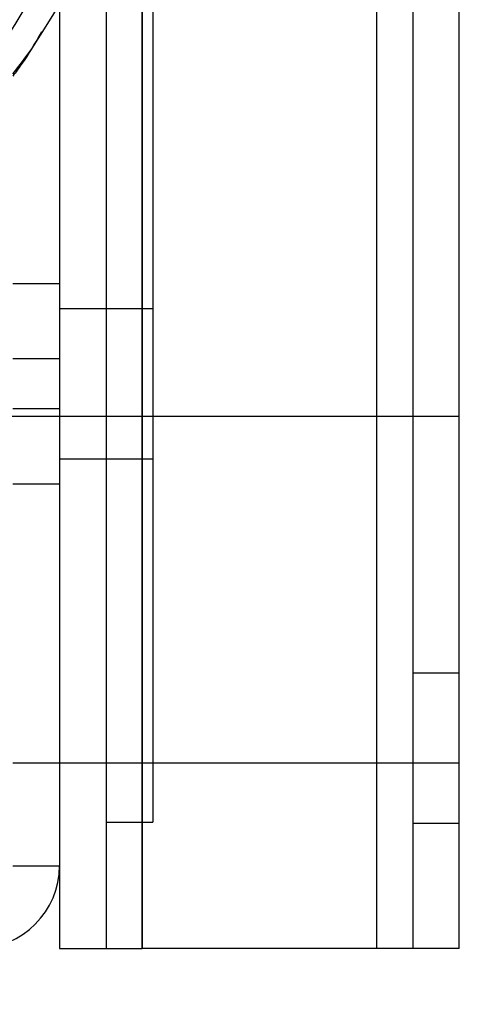
# Paper-space layout 'sales side' of a CAD drawing. Units: inches. Extents: x 0 to 10.3, y -0.5 to 7.5.
# Drawn here: x 6.8 to 6.8, y 5.6 to 5.7 of the extents above; entities that cross this region are included whole.
import ezdxf

# ---------------------------------------------------------------- set-up
doc = ezdxf.new("R2010")
doc.units = ezdxf.units.IN
doc.header["$MEASUREMENT"] = 0
doc.header["$PDSIZE"] = -1
doc.styles.add('SLDTEXTSTYLE6', font='TXT', dxfattribs={"width": 0.75})
doc.dimstyles.new('SLDDIMSTYLE11', dxfattribs={"dimtxt": 0.1041666666666667, "dimasz": 0.1, "dimexe": 0, "dimexo": 0.0625, "dimgap": 0.02604166666666667, "dimtad": 1, "dimlfac": 50, "dimrnd": 1e-09, "dimzin": 12, "dimdsep": 46, "dimtxsty": 'SLDTEXTSTYLE6', "dimsah": 1, "dimcen": 0.09, "dimadec": 0, "dimazin": 3, "dimtfac": 1, "dimtmove": 0, "dimatfit": 0, "dimfxl": 0, "dimfrac": 2, "dimtolj": 1, "dimtzin": 12, "dimarcsym": 0})

# ---------------------------------------------------------------- blocks, each defined once
blk = doc.blocks.new('_D_44')
at = {"color": 0, "lineweight": -2}
for p, q in [((7.003465595738623, 5.697152325799578), (7.003465595738623, 5.394798461322072)), ((5.563465595738678, 5.447152325799586), (5.563465595738678, 5.394798461322072)), ((6.903465595738624, 5.394798461322072), (5.663465595738677, 5.394798461322072))]:
    blk.add_line(p, q, dxfattribs=at)
at = {"color": 0}
for points in [[(5.663465595738677, 5.411465127988738), (5.663465595738677, 5.378131794655405), (5.563465595738678, 5.394798461322072)], [(6.903465595738624, 5.411465127988738), (6.903465595738624, 5.378131794655405), (7.003465595738623, 5.394798461322072)]]:
    blk.add_solid(points, dxfattribs=at)
at = {"layer": 'Defpoints', "color": 0}
for p in [(7.003465595738623, 5.759652325799578), (5.563465595738678, 5.509652325799586), (5.563465595738678, 5.394798461322072)]:
    blk.add_point(p, dxfattribs=at)
at = {"color": 0, "insert": (6.268095603312613, 5.525006794655405), "char_height": 0.1041666666666667, "attachment_point": 2, "style": 'SLDTEXTSTYLE6'}
blk.add_mtext('\\A1;72', dxfattribs=at)

psp = doc.layouts.new('sales side')

# ---------------------------------------------------------------- hatches: boundary and pattern name
h = psp.add_hatch()
h.set_pattern_fill('ANSI32', color=256, style=0)
h.set_pattern_definition([(45, (-0.3492272308157644, -0.6839800233019684), (-0.2651650429449553, 0.2651650429449554), []), (45, (-0.1724505358157644, -0.6839800233019684), (-0.2651650429449553, 0.2651650429449554), [])])
edge = h.paths.add_edge_path(flags=0)
edge.add_line((6.807265595738626, 5.594232325799575), (6.638465595738623, 5.594232325799571))
edge.add_line((6.638465595738623, 5.594232325799571), (6.638465595738623, 5.590732325799571))
edge.add_line((6.638465595738623, 5.590732325799571), (6.807265595738626, 5.590732325799575))
edge.add_arc((6.807265595738625, 5.596932325799576), 0.0062, 270.000000000009, 360.0000000000008)
edge.add_line((6.813465595738625, 5.596932325799576), (6.813465595738622, 5.787152325799574))
edge.add_line((6.813465595738622, 5.787152325799574), (6.809965595738622, 5.787152325799574))
edge.add_line((6.809965595738622, 5.787152325799574), (6.809965595738626, 5.596932325799576))
edge.add_arc((6.807265595738625, 5.596932325799576), 0.0027, 270.0000000000188, 360, ccw=False)

# ---------------------------------------------------------------- linework, layer by layer
for p, q in [((6.843445595738626, 5.604652325799569), (6.843445595738622, 5.964652325799574)), ((6.813465595738624, 5.787152325799574), (6.813465595738625, 5.596932325799574)), ((6.813465595738624, 5.759652325799574), (6.813465595738625, 5.590732325799573)), ((6.816965595738623, 5.759652325799574), (6.816965595738625, 5.590732325799573)), ((6.819665595738621, 5.759652325799574), (6.819665595738623, 5.590732325799573)), ((6.837265595738623, 5.590732325799575), (6.83726559573862, 5.759652325799574)), ((6.837265595738623, 5.590732325799575), (6.83726559573862, 5.759652325799574)), ((6.839965595738621, 5.759652325799574), (6.839965595738622, 5.590732325799575)), ((6.816965595738623, 5.750192325799574), (6.816965595738625, 5.600192325799574)), ((6.819665595738623, 5.600192325799574), (6.819665595738621, 5.750192325799574)), ((6.820465595738623, 5.750192325799574), (6.820465595738626, 5.600192325799574)), ((6.843465595738623, 5.590732325799575), (6.84346559573862, 5.669652325799574)), ((6.813465595738624, 5.640552325799574), (6.809965595738622, 5.640552325799574)), ((6.816965595738623, 5.638677325799574), (6.813465595738624, 5.638677325799574)), ((6.820465595738622, 5.638677325799574), (6.816965595738623, 5.638677325799574)), ((6.813465595738624, 5.634927325799574), (6.809965595738623, 5.634927325799574)), ((6.813465595738621, 5.631177325799574), (6.809965595738622, 5.631177325799574)), ((5.243445595738626, 5.630633087913079), (6.843445595738626, 5.630633087913099)), ((6.813465595738624, 5.627427325799574), (6.816965595738623, 5.627427325799574)), ((6.816965595738623, 5.627427325799574), (6.820465595738622, 5.627427325799574)), ((6.809965595738623, 5.625552325799575), (6.813465595738624, 5.625552325799575)), ((6.84346559573862, 5.611357325799573), (6.839965595738621, 5.611357325799573)), ((6.809965595738621, 5.604652325799568), (6.843445595738626, 5.604652325799569)), ((6.816965595738625, 5.600192325799574), (6.820465595738626, 5.600192325799574)), ((6.819665595738623, 5.590732325799573), (6.819665595738623, 5.600192325799574)), ((6.839965595738621, 5.600107325799573), (6.84346559573862, 5.600107325799573)), ((6.809965595738623, 5.596932325799574), (6.813465595738624, 5.596932325799574)), ((6.813465595738625, 5.590732325799573), (6.816965595738625, 5.590732325799573)), ((6.816965595738623, 5.590732325799573), (6.819665595738623, 5.590732325799573)), ((6.837265595738623, 5.590732325799575), (6.819665595738623, 5.590732325799573)), ((6.843465595738623, 5.590732325799575), (6.837265595738623, 5.590732325799575))]:
    psp.add_line(p, q)
for centre, radius, start, end in [((6.740319921711674, 5.704439030054358), 0.08480000000000128, 326.9287115179744, 32.43452010311146), ((6.807265595738626, 5.596932325799574), 0.006199999999999761, 270.0000000000008, 0)]:
    psp.add_arc(centre, radius, start, end)
for points, knots in [([(6.822253312270425, 5.704439030054359), (6.822231164051237, 5.702983043975065), (6.822189789920356, 5.700263179317258), (6.821889570395791, 5.696481746327239), (6.821498318772171, 5.693193118133059), (6.821064204354963, 5.690446214720422), (6.820641408789537, 5.688221173325355), (6.820247204961158, 5.686384318768528), (6.819836092631633, 5.684646905757898), (6.819352431761829, 5.68279028190692), (6.818782785818706, 5.680802875068906), (6.818116684574233, 5.67868903117868), (6.817013019536329, 5.675500153442871), (6.815271889532228, 5.671158698630639), (6.812687842525719, 5.665843488562284), (6.809657682362065, 5.66063323802146), (6.806328900523813, 5.655764091347347), (6.802483237971689, 5.650915575352334), (6.798096196934276, 5.646185448375403), (6.79315848994946, 5.641676756429807), (6.788059164418495, 5.637718949054649), (6.782299260381983, 5.633922944797868), (6.775870812711867, 5.630446068700999), (6.768769744625271, 5.627441773758243), (6.761514940630746, 5.62513295574268), (6.753957145978825, 5.623478020941653), (6.745985461713619, 5.622520449577666), (6.73881580581128, 5.622378492714186), (6.732589630765642, 5.622767193599929), (6.727338648482608, 5.623430839140905), (6.721847114462149, 5.624493853046212), (6.716003026488619, 5.626058034102214), (6.710148932585541, 5.628120565708295), (6.704377762067762, 5.630666145426928), (6.698773510073342, 5.633658242347772), (6.69309101774522, 5.637304435928591), (6.687416055055465, 5.641658626254327), (6.68187865983976, 5.646787335899348), (6.677432425865599, 5.651646478180157), (6.675033132262343, 5.654918327019596), (6.674199265528843, 5.656055447503952)], [0, 0, 0, 0, 0.02123144246885354, 0.0396615399189215, 0.05529006521935243, 0.06952300679720642, 0.08020983531360035, 0.0883173770541663, 0.09692013479417033, 0.1062463542489281, 0.1162960271268455, 0.1270691444718013, 0.1385656966690511, 0.1655055057506746, 0.1952336583743074, 0.224683335194756, 0.2533344829663295, 0.2811870745346229, 0.3148761916666621, 0.3473178619311848, 0.3786126779492529, 0.4089354539922754, 0.4478517989415799, 0.4850463445597614, 0.5212520109332524, 0.558762955754096, 0.5977450202926056, 0.6381980794106206, 0.6631832124727408, 0.6886983012789023, 0.7153556024070761, 0.7447212582461471, 0.7768732084212346, 0.8057974307818344, 0.8366566682495704, 0.8694507430361909, 0.9041794664779359, 0.940842639069485, 0.979440050498751, 1, 1, 1, 1]), ([(6.822253312270425, 5.704439030054359), (6.822231164051237, 5.702983043975065), (6.822189789920356, 5.700263179317258), (6.821889570395791, 5.696481746327239), (6.821498318772171, 5.693193118133059), (6.821064204354963, 5.690446214720422), (6.820641408789537, 5.688221173325355), (6.820247204961158, 5.686384318768528), (6.819836092631633, 5.684646905757898), (6.819352431761829, 5.68279028190692), (6.818782785818706, 5.680802875068906), (6.818116684574233, 5.67868903117868), (6.817013019536329, 5.675500153442871), (6.815271889532228, 5.671158698630639), (6.812687842525719, 5.665843488562284), (6.809657682362065, 5.66063323802146), (6.806328900523813, 5.655764091347347), (6.802483237971689, 5.650915575352334), (6.798096196934276, 5.646185448375403), (6.79315848994946, 5.641676756429807), (6.788059164418495, 5.637718949054649), (6.782299260381983, 5.633922944797868), (6.775870812711867, 5.630446068700999), (6.768769744625271, 5.627441773758243), (6.761514940630746, 5.62513295574268), (6.753957145978825, 5.623478020941653), (6.745985461713619, 5.622520449577666), (6.73881580581128, 5.622378492714186), (6.732589630765642, 5.622767193599929), (6.727338648482608, 5.623430839140905), (6.721847114462149, 5.624493853046212), (6.716003026488619, 5.626058034102214), (6.710148932585541, 5.628120565708295), (6.704377762067762, 5.630666145426928), (6.698773510073342, 5.633658242347772), (6.69309101774522, 5.637304435928591), (6.687416055055465, 5.641658626254327), (6.68187865983976, 5.646787335899348), (6.677432425865599, 5.651646478180157), (6.675033132262343, 5.654918327019596), (6.674199265528843, 5.656055447503952)], [0, 0, 0, 0, 0.02123144246885354, 0.0396615399189215, 0.05529006521935243, 0.06952300679720642, 0.08020983531360035, 0.0883173770541663, 0.09692013479417033, 0.1062463542489281, 0.1162960271268455, 0.1270691444718013, 0.1385656966690511, 0.1655055057506746, 0.1952336583743074, 0.224683335194756, 0.2533344829663295, 0.2811870745346229, 0.3148761916666621, 0.3473178619311848, 0.3786126779492529, 0.4089354539922754, 0.4478517989415799, 0.4850463445597614, 0.5212520109332524, 0.558762955754096, 0.5977450202926056, 0.6381980794106206, 0.6631832124727408, 0.6886983012789023, 0.7153556024070761, 0.7447212582461471, 0.7768732084212346, 0.8057974307818344, 0.8366566682495704, 0.8694507430361909, 0.9041794664779359, 0.940842639069485, 0.979440050498751, 1, 1, 1, 1]), ([(6.822832608350208, 5.704439030054356), (6.822766513722624, 5.701902177284996), (6.822640014320214, 5.697046860430075), (6.82165628364343, 5.689914245094688), (6.820160220588305, 5.683033016486709), (6.818053681262674, 5.676222003310634), (6.815383572705259, 5.669629893509232), (6.812192663868363, 5.66333110100544), (6.808503519462312, 5.657332543010395), (6.804278363866608, 5.651595336622909), (6.799578304337244, 5.646225396496171), (6.79446567121538, 5.641280205683268), (6.788958929041828, 5.636763632449155), (6.783033161623523, 5.632668136133495), (6.777160308047923, 5.629286405254035), (6.771481801038894, 5.62654364937717), (6.766070406735422, 5.624340813006499), (6.760507560052016, 5.622444230055661), (6.756715144968616, 5.621406743123718), (6.754816313843944, 5.620887281926964)], [0, 0, 0, 0, 0.06543510468455489, 0.1252371326060431, 0.1854546096883325, 0.246979520346839, 0.3089547099645887, 0.3687560810510424, 0.4289666686011208, 0.4904587158651212, 0.5523893119305104, 0.61288620832124, 0.6737905918676901, 0.7359553639781092, 0.7985435867612314, 0.8484557132004165, 0.8985660845086391, 0.9492128705332452, 1, 1, 1, 1]), ([(6.822832608350208, 5.704439030054356), (6.822766513722624, 5.701902177284996), (6.822640014320214, 5.697046860430075), (6.82165628364343, 5.689914245094688), (6.820160220588305, 5.683033016486709), (6.818053681262674, 5.676222003310634), (6.815383572705259, 5.669629893509232), (6.812192663868363, 5.66333110100544), (6.808503519462312, 5.657332543010395), (6.804278363866608, 5.651595336622909), (6.799578304337244, 5.646225396496171), (6.79446567121538, 5.641280205683268), (6.788958929041828, 5.636763632449155), (6.783033161623523, 5.632668136133495), (6.777160308047923, 5.629286405254035), (6.771481801038894, 5.62654364937717), (6.766070406735422, 5.624340813006499), (6.760507560052016, 5.622444230055661), (6.756715144968616, 5.621406743123718), (6.754816313843944, 5.620887281926964)], [0, 0, 0, 0, 0.06543510468455489, 0.1252371326060431, 0.1854546096883325, 0.246979520346839, 0.3089547099645887, 0.3687560810510424, 0.4289666686011208, 0.4904587158651212, 0.5523893119305104, 0.61288620832124, 0.6737905918676901, 0.7359553639781092, 0.7985435867612314, 0.8484557132004165, 0.8985660845086391, 0.9492128705332452, 1, 1, 1, 1]), ([(6.812117731537539, 5.659450194305935), (6.811636948428114, 5.658613360727812), (6.810977978740004, 5.657466382077422), (6.81018107888137, 5.656412629370411), (6.809965595738626, 5.656127692759467)], [0, 0, 0, 0, 0.7295982168793783, 1, 1, 1, 1]), ([(6.812117731537539, 5.659450194305935), (6.811636948428114, 5.658613360727812), (6.810977978740004, 5.657466382077422), (6.81018107888137, 5.656412629370411), (6.809965595738626, 5.656127692759467)], [0, 0, 0, 0, 0.7295982168793783, 1, 1, 1, 1]), ([(6.809965595738626, 5.656288531042441), (6.810342087561697, 5.656774049382252), (6.81082238689129, 5.657393436361798), (6.811282270970643, 5.658028032030023), (6.811381666111599, 5.658165187736701)], [0, 0, 0, 0, 0.7838691413355184, 1, 1, 1, 1]), ([(6.809965595738626, 5.656288531042441), (6.810342087561697, 5.656774049382252), (6.81082238689129, 5.657393436361798), (6.811282270970643, 5.658028032030023), (6.811381666111599, 5.658165187736701)], [0, 0, 0, 0, 0.7838691413355184, 1, 1, 1, 1])]:
    psp.add_open_spline(points, degree=3, knots=knots)

# ---------------------------------------------------------------- dimensions: what is measured, and where the dimension line sits
dim = psp.add_linear_dim(base=(5.563465595738678, 5.394798461322072), p1=(7.003465595738623, 5.759652325799578), p2=(5.563465595738678, 5.509652325799586), angle=7.060831392849006e-13, dimstyle='SLDDIMSTYLE11')
dim.commit()
dim.dimension.update_dxf_attribs({"geometry": '_D_44', "text_midpoint": (6.268095603312613, 5.394798461322072), "dimtype": 160})

doc.saveas('drawing.dxf')
